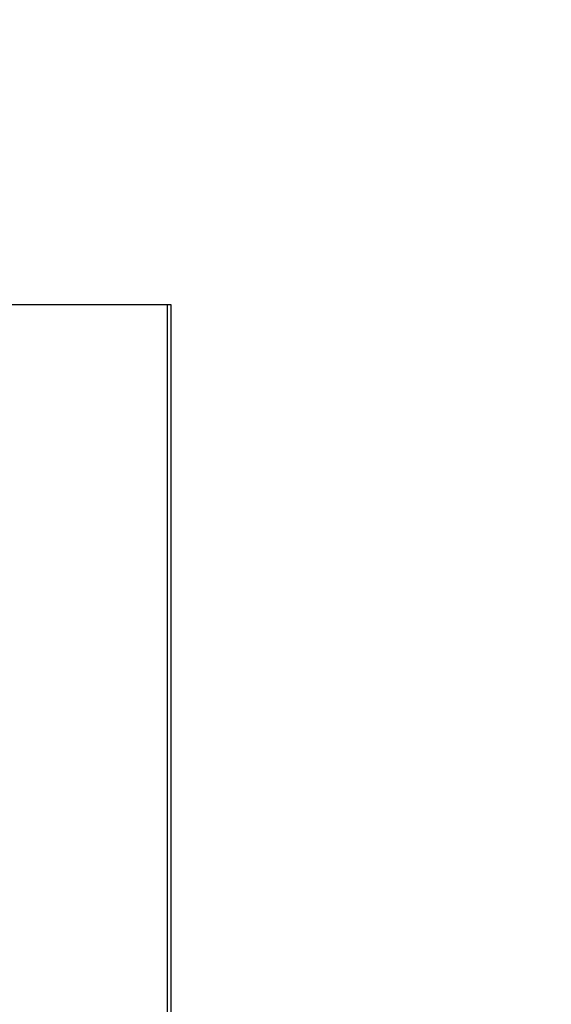
# Model space of a CAD drawing. Units: millimetres. Extents: x 52 to 231, y 44 to 174.
# Drawn here: x 77 to 78, y 85 to 88 of the extents above; entities that cross this region are included whole.
import ezdxf

# ---------------------------------------------------------------- set-up
doc = ezdxf.new("R2010")
doc.units = ezdxf.units.MM
doc.styles.add('SLDTEXTSTYLE0', font='TXT', dxfattribs={"width": 0.7})
doc.dimstyles.new('SLDDIMSTYLE0', dxfattribs={"dimtxt": 5.037667, "dimasz": 2.350911, "dimexe": 0, "dimexo": 0.0625, "dimgap": 1.259417, "dimtad": 0, "dimtih": 1, "dimtoh": 1, "dimdec": 0, "dimlfac": 4, "dimrnd": 1e-09, "dimzin": 12, "dimdsep": 46, "dimtxsty": 'SLDTEXTSTYLE0', "dimsah": 1, "dimcen": 0.09, "dimadec": 0, "dimazin": 3, "dimtfac": 1, "dimtdec": 0, "dimtofl": 0, "dimtmove": 0, "dimatfit": 3, "dimfxl": 0, "dimfrac": 2, "dimtolj": 1, "dimtzin": 12, "dimarcsym": 0})

# ---------------------------------------------------------------- blocks, each defined once
blk = doc.blocks.new('_D_1')
at = {"color": 7, "linetype": 'Continuous', "lineweight": 0}
for p, q in [((103.1357, 173.5057), (58.0114, 173.5057)), ((58.0114, 173.5057), (58.0114, 130.5314)), ((58.0114, 79.4994), (58.0114, 118.2136)), ((71.8482, 79.4994), (58.0114, 79.4994))]:
    blk.add_line(p, q, dxfattribs=at)
at = {"color": 7, "linetype": 'Continuous', "lineweight": 18}
for points in [[(58.0114, 173.5057), (57.2364, 168.468), (58.7864, 168.468)], [(58.0114, 79.4994), (58.7864, 84.5371), (57.2364, 84.5371)]]:
    blk.add_solid(points, dxfattribs=at)
at = {"color": 7, "linetype": 'Continuous', "lineweight": 18, "char_height": 3.96875, "attachment_point": 1, "style": 'SLDTEXTSTYLE0'}
for s, insert in [('376', (53.6017, 129.4885)), ('NOM', (51.7863, 123.3296))]:
    blk.add_mtext(s, dxfattribs=dict(at, insert=insert))

msp = doc.modelspace()

# ---------------------------------------------------------------- linework, layer by layer
at = {"color": 7, "linetype": 'Continuous', "lineweight": 25}
for p, q in [((75.4005, 86.9677), (77.4267, 86.9677)), ((77.4267, 86.9677), (77.4267, 83.2177)), ((77.4267, 86.9677), (77.4362, 86.9677)), ((77.4362, 86.9677), (77.4362, 83.2177))]:
    msp.add_line(p, q, dxfattribs=at)

# ---------------------------------------------------------------- dimensions: what is measured, and where the dimension line sits
at = {"color": 7, "linetype": 'Continuous', "lineweight": 18}
dim = msp.add_linear_dim(base=(58.0114, 173.5057), p1=(72.3482, 79.4994), p2=(103.6357, 173.5057), angle=90, text='<>\\PNOM', dimstyle='SLDDIMSTYLE0', dxfattribs=at)
dim.commit()
dim.dimension.update_dxf_attribs({"geometry": '_D_1', "text_midpoint": (58.0114, 124.3725), "dimtype": 160})

doc.saveas('drawing.dxf')
